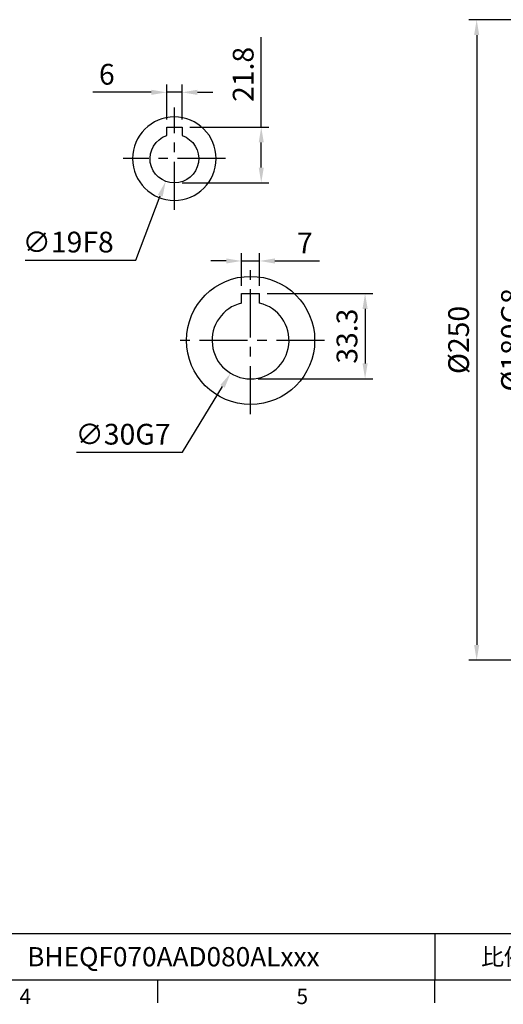
# Model space of a CAD drawing. Extents: x -21 to 920, y -12 to 588.
# Drawn here: x 359 to 547, y -10 to 375 of the extents above; entities that cross this region are included whole.
import ezdxf
from ezdxf.enums import TextEntityAlignment as Align

# ---------------------------------------------------------------- set-up
doc = ezdxf.new("R2010")
doc.units = 0
doc.header["$LTSCALE"] = 15
doc.header["$MEASUREMENT"] = 0
doc.linetypes.add('CENTER', pattern=[2, 1.25, -0.25, 0.25, -0.25])
doc.layers.get('0').update_dxf_attribs({"color": 3, "linetype": 'CONTINUOUS'})
doc.layers.get('DEFPOINTS').update_dxf_attribs({"linetype": 'CONTINUOUS'})
for name, color, linetype in [('CEN', 2, 'CENTER'), ('DIM', 3, 'CONTINUOUS'), ('MAIN', 7, 'CONTINUOUS')]:
    doc.layers.add(name, color=color, linetype=linetype)
doc.styles.add('ATTDEF', font='txt')
doc.styles.get("Standard").update_dxf_attribs({"font": 'SIMPLEX.SHX'})
doc.dimstyles.new('C', dxfattribs={"dimscale": 3, "dimtxt": 2.7, "dimasz": 2, "dimexe": 1, "dimexo": 1, "dimgap": 1, "dimtad": 1, "dimtoh": 1, "dimdsep": 46, "dimtxsty": 'Standard', "dimcen": 0, "dimsd1": 1, "dimclrd": 256, "dimclre": 256, "dimclrt": 256, "dimadec": 0, "dimazin": 0, "dimtfac": 0.6, "dimtofl": 0, "dimtmove": 0, "dimatfit": 3, "dimfxl": 0, "dimtolj": 1, "dimarcsym": 0})
doc.dimstyles.new('L', dxfattribs={"dimscale": 3, "dimtxt": 2.7, "dimasz": 2, "dimexe": 1, "dimexo": 1, "dimgap": 1, "dimtad": 1, "dimdsep": 46, "dimtxsty": 'Standard', "dimcen": 0, "dimclrd": 256, "dimclre": 256, "dimclrt": 256, "dimadec": 0, "dimazin": 0, "dimtfac": 0.6, "dimtmove": 0, "dimatfit": 3, "dimfxl": 0, "dimtolj": 1, "dimarcsym": 0})

# ---------------------------------------------------------------- blocks, each defined once
blk = doc.blocks.new('*D44')
at = {"layer": 'DEFPOINTS', "color": 0}
for p in [(456.43, 262.35), (440.82, 236.73)]:
    blk.add_point(p, dxfattribs=at)
at = {"layer": 'DIM', "lineweight": -2}
for p, q in [((422.03, 205.88), (437.7, 231.61)), ((380.76, 205.88), (422.03, 205.88))]:
    blk.add_line(p, q, dxfattribs=at)
at = {"layer": 'DIM'}
blk.add_solid([(436.84, 232.13), (438.55, 231.09), (440.82, 236.73)], dxfattribs=at)
at = {"layer": 'DIM', "insert": (398.88, 212.93), "char_height": 8.1, "attachment_point": 5}
blk.add_mtext('\\A1;∅30G7', dxfattribs=at)
blk = doc.blocks.new('*D45')
at = {"layer": 'DEFPOINTS', "color": 0}
for p in [(452.12, 280.54), (445.12, 267.84), (452.12, 267.84)]:
    blk.add_point(p, dxfattribs=at)
at = {"layer": 'DIM', "lineweight": -2}
for p, q in [((439.12, 280.54), (433.12, 280.54)), ((445.12, 270.84), (445.12, 283.54)), ((445.12, 280.54), (452.12, 280.54)), ((452.12, 270.84), (452.12, 283.54)), ((458.12, 280.54), (475.52, 280.54))]:
    blk.add_line(p, q, dxfattribs=at)
at = {"layer": 'DIM'}
for points in [[(439.12, 281.54), (439.12, 279.54), (445.12, 280.54)], [(458.12, 281.54), (458.12, 279.54), (452.12, 280.54)]]:
    blk.add_solid(points, dxfattribs=at)
at = {"layer": 'DIM', "insert": (469.82, 287.59), "char_height": 8.1, "attachment_point": 5}
blk.add_mtext('\\A1;7', dxfattribs=at)
blk = doc.blocks.new('*D46')
at = {"layer": 'DEFPOINTS', "color": 0}
for p in [(452.12, 267.84), (448.62, 234.54), (493.28, 234.54)]:
    blk.add_point(p, dxfattribs=at)
at = {"layer": 'DIM', "lineweight": -2}
for p, q in [((455.12, 267.84), (496.28, 267.84)), ((493.28, 261.84), (493.28, 240.54)), ((451.62, 234.54), (496.28, 234.54))]:
    blk.add_line(p, q, dxfattribs=at)
at = {"layer": 'DIM'}
for points in [[(492.28, 261.84), (494.28, 261.84), (493.28, 267.84)], [(492.28, 240.54), (494.28, 240.54), (493.28, 234.54)]]:
    blk.add_solid(points, dxfattribs=at)
at = {"layer": 'DIM', "insert": (486.23, 251.19), "char_height": 8.1, "attachment_point": 5, "rotation": 90}
blk.add_mtext('\\A1;33.3', dxfattribs=at)
blk = doc.blocks.new('*D13')
at = {"layer": 'DEFPOINTS', "color": 0}
for p in [(579.4, 374.71), (536.81, 124.71), (579.4, 124.71)]:
    blk.add_point(p, dxfattribs=at)
at = {"layer": 'DIM', "lineweight": -2}
for p, q in [((576.4, 374.71), (533.81, 374.71)), ((536.81, 368.71), (536.81, 130.71)), ((576.4, 124.71), (533.81, 124.71))]:
    blk.add_line(p, q, dxfattribs=at)
at = {"layer": 'DIM'}
for points in [[(535.81, 368.71), (537.81, 368.71), (536.81, 374.71)], [(535.81, 130.71), (537.81, 130.71), (536.81, 124.71)]]:
    blk.add_solid(points, dxfattribs=at)
at = {"layer": 'DIM', "insert": (529.76, 249.71), "char_height": 8.1, "attachment_point": 5, "rotation": 90}
blk.add_mtext('\\A1;%%C250', dxfattribs=at)
blk = doc.blocks.new('*D14')
at = {"layer": 'DEFPOINTS', "color": 0}
for p in [(578.4, 339.71), (557.45, 159.71), (578.4, 159.71)]:
    blk.add_point(p, dxfattribs=at)
at = {"layer": 'DIM', "lineweight": -2}
for p, q in [((575.4, 339.71), (554.45, 339.71)), ((557.45, 333.71), (557.45, 165.71)), ((575.4, 159.71), (554.45, 159.71))]:
    blk.add_line(p, q, dxfattribs=at)
at = {"layer": 'DIM'}
for points in [[(556.45, 333.71), (558.45, 333.71), (557.45, 339.71)], [(556.45, 165.71), (558.45, 165.71), (557.45, 159.71)]]:
    blk.add_solid(points, dxfattribs=at)
at = {"layer": 'DIM', "insert": (550.4, 249.71), "char_height": 8.1, "attachment_point": 5, "rotation": 90}
blk.add_mtext('\\A1;%%C180G8', dxfattribs=at)
blk = doc.blocks.new('*D51')
at = {"layer": 'DEFPOINTS', "color": 0}
for p in [(415.9, 346.37), (415.9, 332.79), (421.9, 332.79)]:
    blk.add_point(p, dxfattribs=at)
at = {"layer": 'DIM', "lineweight": -2}
for p, q in [((409.9, 346.37), (387.05, 346.37)), ((415.9, 335.79), (415.9, 349.37)), ((421.9, 346.37), (415.9, 346.37)), ((421.9, 335.79), (421.9, 349.37)), ((427.9, 346.37), (433.9, 346.37))]:
    blk.add_line(p, q, dxfattribs=at)
at = {"layer": 'DIM'}
for points in [[(409.9, 347.37), (409.9, 345.37), (415.9, 346.37)], [(427.9, 347.37), (427.9, 345.37), (421.9, 346.37)]]:
    blk.add_solid(points, dxfattribs=at)
at = {"layer": 'DIM', "insert": (392.56, 353.42), "char_height": 8.1, "attachment_point": 5}
blk.add_mtext('\\A1;6', dxfattribs=at)
blk = doc.blocks.new('*D52')
at = {"layer": 'DEFPOINTS', "color": 0}
for p in [(421.9, 332.79), (418.9, 310.99), (452.79, 310.99)]:
    blk.add_point(p, dxfattribs=at)
at = {"layer": 'DIM', "lineweight": -2}
for p, q in [((452.79, 332.79), (452.79, 367.93)), ((424.9, 332.79), (455.79, 332.79)), ((452.79, 316.99), (452.79, 326.79)), ((421.9, 310.99), (455.79, 310.99))]:
    blk.add_line(p, q, dxfattribs=at)
at = {"layer": 'DIM'}
for points in [[(451.79, 326.79), (453.79, 326.79), (452.79, 332.79)], [(451.79, 316.99), (453.79, 316.99), (452.79, 310.99)]]:
    blk.add_solid(points, dxfattribs=at)
at = {"layer": 'DIM', "insert": (445.74, 353.36), "char_height": 8.1, "attachment_point": 5, "rotation": 90}
blk.add_mtext('\\A1;21.8', dxfattribs=at)
blk = doc.blocks.new('A$C05C04916')
at = {"layer": 'MAIN'}
for p, q in [((3, 12.3), (-3, 12.3)), ((-3, 12.3), (-3, 10.22)), ((3, 10.22), (3, 12.3)), ((-3, 10.22), (-3, 9.28)), ((-3, 9.28), (-3, 9.01)), ((3, 9.28), (3, 10.22)), ((3, 9.01), (3, 9.28))]:
    blk.add_line(p, q, dxfattribs=at)
blk.add_circle((0, 0), 16.3, dxfattribs=at)
blk.add_arc((0, 0), 9.5, 108.4085, 71.5915, dxfattribs=at)
blk = doc.blocks.new('*D53')
at = {"layer": 'DEFPOINTS', "color": 0}
for p in [(422.28, 329.37), (415.53, 311.6)]:
    blk.add_point(p, dxfattribs=at)
at = {"layer": 'DIM', "lineweight": -2}
for p, q in [((403.85, 280.87), (413.4, 306)), ((360.7, 280.87), (403.85, 280.87))]:
    blk.add_line(p, q, dxfattribs=at)
at = {"layer": 'DIM'}
blk.add_solid([(412.46, 306.35), (414.33, 305.64), (415.53, 311.6)], dxfattribs=at)
at = {"layer": 'DIM', "insert": (377.48, 287.92), "char_height": 8.1, "attachment_point": 5}
blk.add_mtext('\\A1;∅19F8', dxfattribs=at)
blk = doc.blocks.new('GJA420')
at = {"color": 0}
for p, q in [((101.5, 6), (275, 6)), ((173.5, 6), (173.5, 0)), ((173.5, 6), (173.5, 0)), ((0, 0), (275, 0)), ((137.5, -3), (137.5, 0)), ((173.5, -3), (173.5, 0))]:
    blk.add_line(p, q, dxfattribs=at)
for s, p in [('4', (119.5, -3.16)), ('5', (155.5, -3.16))]:
    blk.add_text(s, height=2, dxfattribs=at).set_placement(p)
at = {"color": 0, "insert": (182.5, 3), "char_height": 2.2, "width": 7, "attachment_point": 5}
blk.add_mtext('{\\fDFKai-SB|b0|i0|c136|p65;比例}', dxfattribs=at)
at = {"color": 4, "style": 'ATTDEF'}
blk.add_attdef('料號', text='', height=2.5, dxfattribs=at).set_placement((120.5, 3), align=Align.MIDDLE_LEFT)
for tag, p in [('比例', (200.5, 3)), ('版本', (236.5, 3))]:
    blk.add_attdef(tag, text='', height=2.5, dxfattribs=at).set_placement(p, align=Align.MIDDLE_CENTER)

msp = doc.modelspace()

# ---------------------------------------------------------------- linework, layer by layer
at = {"layer": 'CEN'}
for p, q in [((418.903, 300.485), (418.903, 340.485)), ((438.903, 320.485), (398.903, 320.485)), ((448.622, 220.74), (448.622, 278.34)), ((477.422, 249.54), (419.822, 249.54))]:
    msp.add_line(p, q, dxfattribs=at)
at = {"layer": 'MAIN'}
for p, q in [((445.122, 267.84), (452.122, 267.84)), ((445.122, 264.126), (445.122, 267.84)), ((452.122, 264.126), (452.122, 267.84))]:
    msp.add_line(p, q, dxfattribs=at)
msp.add_circle((448.622, 249.54), 25, dxfattribs=at)
msp.add_arc((448.622, 249.54), 15, 103.4934, 76.5066, dxfattribs=at)

# ---------------------------------------------------------------- block references
at = {"layer": 'DIM'}
ref = msp.add_blockref('GJA420', (0, 0), dxfattribs=dict(at, xscale=3, yscale=3, zscale=3))
ref.add_attrib('料號', 'BHEQF070AAD080ALxxx', dxfattribs={"layer": '0', "color": 4, "height": 7.5, "style": 'ATTDEF'}).set_placement((361.5, 9), align=Align.MIDDLE_LEFT)
at = {"layer": 'MAIN', "xscale": -1}
msp.add_blockref('A$C05C04916', (418.903, 320.485), dxfattribs=at)

# ---------------------------------------------------------------- dimensions: what is measured, and where the dimension line sits
at = {"layer": 'DIM'}
for base, p1, p2, text, picture, middle in [((536.806, 124.715), (579.397, 374.715), (579.397, 124.715), '%%C<>', '*D13', (529.756, 249.715)), ((557.446, 159.715), (578.397, 339.715), (578.397, 159.715), '%%C<>G8', '*D14', (550.396, 249.715))]:
    dim = msp.add_linear_dim(base=base, p1=p1, p2=p2, angle=90, text=text, dimstyle='L', dxfattribs=at)
    dim.commit()
    dim.dimension.update_dxf_attribs({"geometry": picture, "text_midpoint": middle})
for base, p2, angle, picture, middle in [((452.785, 310.985), (418.903, 310.985), 90, '*D52', (452.785, 353.357)), ((415.903, 346.372), (415.903, 332.785), 180, '*D51', (392.56, 346.372))]:
    dim = msp.add_linear_dim(base=base, p1=(421.903, 332.785), p2=p2, angle=angle, dimstyle='L', dxfattribs=at)
    dim.commit()
    dim.dimension.update_dxf_attribs({"geometry": picture, "text_midpoint": middle, "dimtype": 160})
dim = msp.add_diameter_dim_2p(p1=(422.278, 329.365), p2=(415.528, 311.605), text='<>F8', dimstyle='C', dxfattribs=at)
dim.commit()
dim.dimension.update_dxf_attribs({"geometry": '*D53', "text_midpoint": (377.477, 280.873), "dimtype": 163})
dim = msp.add_linear_dim(base=(452.122, 280.545), p1=(445.122, 267.84), p2=(452.122, 267.84), dimstyle='L', dxfattribs=at)
dim.commit()
dim.dimension.update_dxf_attribs({"geometry": '*D45', "text_midpoint": (469.822, 287.595)})
dim = msp.add_linear_dim(base=(493.276, 234.54), p1=(452.122, 267.84), p2=(448.622, 234.54), angle=90, dimstyle='L', dxfattribs=at)
dim.commit()
dim.dimension.update_dxf_attribs({"geometry": '*D46', "text_midpoint": (486.226, 251.19)})
dim = msp.add_diameter_dim_2p(p1=(456.426, 262.35), p2=(440.818, 236.73), dimstyle='C', override={"dimpost": 'G7'}, dxfattribs=at)
dim.commit()
dim.dimension.update_dxf_attribs({"geometry": '*D44', "text_midpoint": (398.884, 205.885), "dimtype": 163})

doc.saveas('drawing.dxf')
